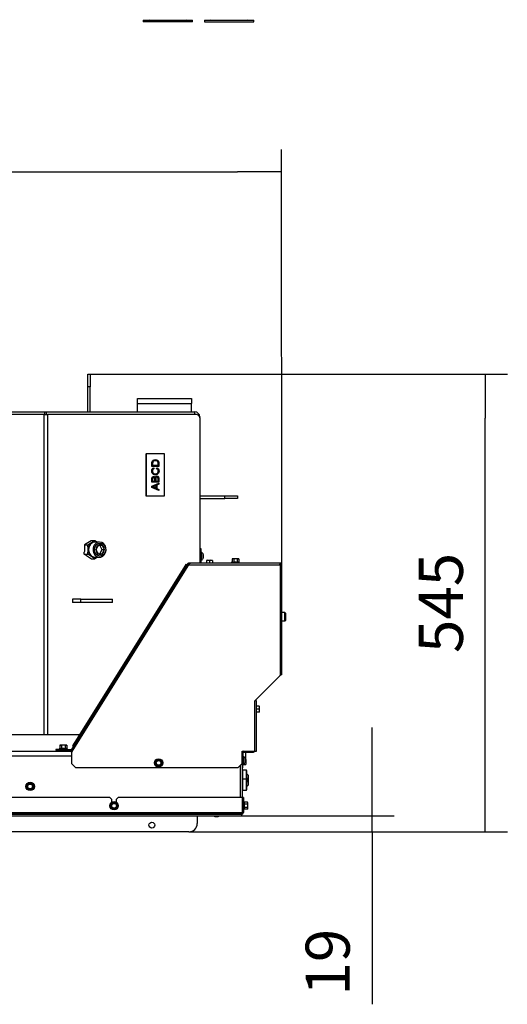
# Model space of a CAD drawing. Units: millimetres. Extents: x 0 to 845, y 0 to 1188.
# Drawn here: x 159 to 217, y 897 to 1015 of the extents above; entities that cross this region are included whole.
import ezdxf

# ---------------------------------------------------------------- set-up
doc = ezdxf.new("R2010")
doc.units = ezdxf.units.MM
for name, color, linetype in [('Default', 7, 'Continuous'), ('H07-011-0', 7, 'Continuous'), ('H07-016-1', 7, 'Continuous'), ('H09-099-0', 7, 'Continuous'), ('H19-203-0', 7, 'Continuous'), ('H32-004-0', 7, 'Continuous'), ('H32-006-0', 7, 'Continuous'), ('H32-012-0', 7, 'Continuous'), ('H32-031-0', 7, 'Continuous'), ('H32-032R-0', 7, 'Continuous'), ('H32-033R-0', 7, 'Continuous'), ('H32-034R-0', 7, 'Continuous'), ('H32-052-0', 7, 'Continuous'), ('H32-060-0', 7, 'Continuous'), ('NAVAROVACI_MATIC', 7, 'Continuous'), ('NOHA', 7, 'Continuous'), ('SCREW_DIN_7984_M', 7, 'Continuous'), ('SCREW_DIN_7991_M', 7, 'Continuous'), ('SCREW_DIN_912_M1', 7, 'Continuous'), ('SCREW_DIN_912_M6', 7, 'Continuous'), ('SCREW_DIN_ISO_10', 7, 'Continuous'), ('SCREW_ISO_7380_M', 7, 'Continuous'), ('STITEK', 7, 'Continuous')]:
    doc.layers.add(name, color=color, linetype=linetype)
doc.styles.add('SEACAD_Arial', font='ARIALN.TTF', dxfattribs={"width": 0.83})
doc.dimstyles.new('ISO', dxfattribs={"dimtxt": 5.25, "dimasz": 5.25, "dimexe": 2.625, "dimexo": 0, "dimgap": 2.625, "dimtad": 1, "dimlfac": 10, "dimtxsty": 'SEACAD_Arial', "dimblk1": '_SE_FILLED', "dimblk2": '_SE_FILLED', "dimsah": 1, "dimcen": 2.625, "dimadec": 0, "dimazin": 0, "dimtfac": 1, "dimtmove": 0, "dimatfit": 3, "dimfxl": 0, "dimtolj": 1, "dimarcsym": 0})

# ---------------------------------------------------------------- blocks, each defined once
blk = doc.blocks.new('SE')
at = {"layer": 'NOHA', "color": 7, "linetype": 'Continuous'}
for p, q in [((173.45, 1014.61), (179.35, 1014.61)), ((173.45, 1014.61), (173.45, 1014.41)), ((179.35, 1014.41), (173.45, 1014.41)), ((179.35, 1014.41), (179.35, 1014.61)), ((180.75, 1014.61), (186.65, 1014.61)), ((180.75, 1014.61), (180.75, 1014.41)), ((180.75, 1014.41), (186.65, 1014.41)), ((186.65, 1014.41), (186.65, 1014.61))]:
    blk.add_line(p, q, dxfattribs=at)
for centre, start, end in [((174.01, 1015.11), 270, 300.2564), ((178.79, 1015.11), 239.7436, 270), ((181.31, 1015.11), 277.0866, 300.2564), ((186.09, 1015.11), 239.7436, 270)]:
    blk.add_arc(centre, 0.5, start, end, dxfattribs=at)
blk = doc.blocks.new('SE8')
at = {"layer": 'H07-011-0', "color": 7, "linetype": 'Continuous'}
for p, q in [((172.8, 968.98), (172.8, 969.58)), ((172.8, 969.58), (179.2, 969.58)), ((179.2, 969.58), (179.2, 968.98)), ((172.8, 967.98), (172.8, 968.98)), ((172.8, 968.98), (179.2, 968.98)), ((179.2, 967.98), (179.2, 968.98)), ((185.7, 926.58), (185.7, 927.48)), ((185.62, 926.58), (185.7, 926.58)), ((185.7, 926.58), (185.7, 925.98)), ((185.35, 925.98), (185.7, 925.98))]:
    blk.add_line(p, q, dxfattribs=at)
at = {"layer": 'H07-016-1', "color": 7, "linetype": 'Continuous'}
for p, q in [((166.85, 972.48), (167.15, 972.48)), ((166.85, 970.98), (166.85, 972.48)), ((167.15, 972.48), (167.15, 970.98)), ((166.85, 967.98), (166.85, 970.98)), ((167.15, 970.98), (166.85, 970.98)), ((167.15, 967.98), (167.15, 970.98))]:
    blk.add_line(p, q, dxfattribs=at)
at = {"layer": 'H09-099-0', "color": 7, "linetype": 'Continuous'}
for p, q in [((165.05, 945.68), (165.05, 945.28)), ((166.05, 945.68), (165.05, 945.68)), ((166.05, 945.28), (165.05, 945.28)), ((166.05, 945.28), (166.05, 945.68)), ((166.05, 945.68), (169.79, 945.68)), ((169.79, 945.28), (166.05, 945.28)), ((169.79, 945.28), (169.79, 945.68))]:
    blk.add_line(p, q, dxfattribs=at)
at = {"layer": 'H19-203-0', "color": 7, "linetype": 'Continuous'}
for p, q in [((185.95, 924.73), (185.8, 924.88)), ((185.95, 924.73), (185.95, 923.53)), ((185.8, 923.38), (185.95, 923.53))]:
    blk.add_line(p, q, dxfattribs=at)
at = {"layer": 'H32-004-0', "color": 7, "linetype": 'Continuous'}
for p, q in [((161.67, 967.68), (153.82, 967.68)), ((161.67, 967.68), (162.07, 967.68)), ((161.67, 929.58), (161.67, 967.68)), ((162.07, 967.68), (162.07, 929.58)), ((179.73, 967.68), (162.07, 967.68)), ((180.25, 949.98), (180.25, 967.08))]:
    blk.add_line(p, q, dxfattribs=at)
blk.add_ellipse((179.73, 967.08), major_axis=(0, -0.6), ratio=0.866025, start_param=1.570796, end_param=3.141593, dxfattribs=at)
at = {"layer": 'H32-006-0', "color": 7, "linetype": 'Continuous'}
for p, q in [((153.28, 967.98), (161.76, 967.98)), ((161.76, 967.98), (161.91, 967.98)), ((161.76, 967.68), (161.76, 967.98)), ((161.91, 967.98), (179.6, 967.98)), ((161.91, 967.98), (161.91, 967.68)), ((179.6, 967.68), (179.6, 967.98)), ((180.18, 967.38), (180.2, 967.38)), ((180.2, 967.38), (180.2, 967.35))]:
    blk.add_line(p, q, dxfattribs=at)
blk.add_arc((179.6, 967.38), 0.6, 0, 90, dxfattribs=at)
at = {"layer": 'H32-012-0', "color": 7, "linetype": 'Continuous'}
for p, q in [((180.25, 957.98), (183.2, 957.98)), ((183.2, 957.98), (184.7, 957.98)), ((183.2, 957.68), (183.2, 957.98)), ((184.7, 957.98), (184.7, 957.68)), ((180.25, 957.68), (183.2, 957.68)), ((184.7, 957.68), (183.2, 957.68))]:
    blk.add_line(p, q, dxfattribs=at)
at = {"layer": 'H32-031-0', "color": 7, "linetype": 'Continuous'}
for p, q in [((169.5, 922.08), (140.5, 922.08)), ((169.7, 921.88), (169.5, 922.08)), ((169.7, 921.88), (169.7, 921.48)), ((170.5, 922.08), (170.3, 921.88)), ((170.3, 921.48), (170.3, 921.88)), ((185.28, 922.08), (170.5, 922.08)), ((185.28, 920.28), (185.28, 922.08)), ((185.4, 922.08), (185.3, 922.08)), ((185.3, 922.08), (185.3, 920.28)), ((185.4, 922.08), (185.4, 920.28)), ((94.72, 920.28), (185.28, 920.28)), ((185.2, 920.08), (94.8, 920.08)), ((94.8, 920.08), (185.2, 920.08)), ((94.8, 919.9), (185.2, 919.9)), ((94.8, 919.89), (185.2, 919.89)), ((179.9, 919.89), (179.9, 918.98)), ((185.2, 919.9), (185.2, 920.08)), ((185.2, 919.9), (185.2, 919.89)), ((185.4, 920.28), (185.3, 920.28)), ((178.9, 917.98), (101.1, 917.98))]:
    blk.add_line(p, q, dxfattribs=at)
blk.add_circle((174.5, 918.78), 0.35, dxfattribs=at)
for centre, radius, start in [((185.2, 920.28), 0.2, 270), ((185.2, 920.28), 0.1, 316.6432), ((178.9, 918.98), 1, 270)]:
    blk.add_arc(centre, radius, start, 0, dxfattribs=at)
blk.add_rational_spline([(185.2, 920.08), (185.19, 920.08), (185.19, 920.09), (185.2, 920.09), (185.25, 920.11), (185.28, 920.18), (185.28, 920.28)], [1, 0.997404405594, 0.997404405594, 1, 0.844460014692, 0.844460014692, 1], degree=3, knots=[0, 0, 0, 0, 0.5, 0.5, 0.5, 1, 1, 1, 1], dxfattribs=at)
at = {"layer": 'H32-032R-0', "color": 7, "linetype": 'Continuous'}
for p, q in [((178.55, 949.82), (178.29, 949.4)), ((178.37, 949.34), (178.64, 949.77)), ((178.64, 949.77), (178.55, 949.82)), ((178.64, 949.77), (178.66, 949.76)), ((178.29, 949.4), (165.32, 928.64)), ((178.37, 949.34), (165.4, 928.59)), ((178.29, 949.4), (178.37, 949.34)), ((176.82, 946.85), (176.84, 946.84)), ((176.15, 945.74), (176.13, 945.75)), ((167.67, 932.17), (167.65, 932.18)), ((166.96, 931.08), (166.98, 931.07)), ((165.32, 928.64), (165.05, 928.22)), ((165.14, 928.16), (165.4, 928.59)), ((165.4, 928.59), (165.32, 928.64)), ((165.05, 928.22), (165.14, 928.16)), ((165.16, 928.15), (165.14, 928.16))]:
    blk.add_line(p, q, dxfattribs=at)
at = {"layer": 'H32-033R-0', "color": 7, "linetype": 'Continuous'}
for p, q in [((180.35, 951.68), (180.25, 951.68)), ((180.25, 951.18), (180.35, 951.18)), ((180.35, 951.18), (180.35, 951.68)), ((180.35, 949.98), (180.35, 951.18)), ((186.8, 933.58), (186.8, 933.6)), ((185.35, 927.38), (185.35, 926.08)), ((185.45, 927.58), (185.45, 927.48)), ((185.45, 927.48), (186.6, 927.48)), ((185.25, 926.13), (185.25, 926.08)), ((185.35, 926.08), (185.25, 926.08)), ((185.25, 925.58), (185.35, 925.58)), ((185.35, 925.58), (185.35, 926.08))]:
    blk.add_line(p, q, dxfattribs=at)
for centre, radius, start, end in [((186.9, 933.6), 0.1, 160.2947, 180), ((185.45, 927.38), 0.2, 90, 167.1866), ((185.45, 927.38), 0.1, 90, 180), ((186.6, 927.68), 0.2, 270, 330)]:
    blk.add_arc(centre, radius, start, end, dxfattribs=at)
at = {"layer": 'H32-034R-0', "color": 7, "linetype": 'Continuous'}
for p, q in [((178.74, 949.88), (164.96, 927.84)), ((165.13, 927.73), (178.91, 949.78)), ((178.91, 949.78), (178.74, 949.88)), ((178.85, 949.86), (178.79, 949.94)), ((178.91, 949.88), (178.91, 949.98)), ((179.07, 949.98), (178.91, 949.98)), ((178.96, 949.88), (178.91, 949.88)), ((178.91, 949.78), (178.91, 949.78)), ((178.91, 949.78), (189.76, 949.78)), ((189.84, 949.98), (179.1, 949.98)), ((189.76, 949.78), (189.76, 936.58)), ((189.84, 949.98), (189.84, 949.88)), ((189.96, 949.86), (189.86, 949.86)), ((189.96, 936.7), (189.96, 949.86)), ((186.76, 933.58), (189.76, 936.58)), ((186.76, 927.58), (186.76, 933.58)), ((186.96, 933.58), (186.76, 933.58)), ((186.96, 927.58), (186.96, 933.58)), ((163.55, 927.79), (163.05, 927.79)), ((163.05, 927.79), (163.05, 927.69)), ((163.05, 927.69), (163.55, 927.69)), ((163.55, 927.79), (164.88, 927.79)), ((163.55, 927.69), (163.55, 927.79)), ((163.55, 927.69), (164.88, 927.69)), ((164.91, 927.37), (165.13, 927.73)), ((164.91, 927.37), (164.91, 926.13)), ((165.13, 927.73), (164.96, 927.84)), ((185.26, 927.58), (186.76, 927.58)), ((185.26, 926.13), (185.26, 927.58)), ((186.76, 927.58), (186.96, 927.58)), ((165.41, 925.63), (164.91, 926.13)), ((165.41, 925.63), (184.76, 925.63)), ((185.26, 926.13), (184.76, 925.63))]:
    blk.add_line(p, q, dxfattribs=at)
for centre, radius, start, end in [((178.91, 949.78), 0.2, 126.127, 148), ((178.91, 949.78), 0.2, 90, 126.127), ((178.91, 949.78), 0.1, 126.127, 148), ((178.91, 949.78), 0.101, 90.1233, 126.0037), ((180.23, 949.22), 1.43, 150.9849, 156.6571), ((189, 937.68), 1.33, 304.7163, 311.6704), ((164.88, 927.89), 0.1, 270, 328), ((164.88, 927.89), 0.2, 270, 328)]:
    blk.add_arc(centre, radius, start, end, dxfattribs=at)
for points in [[(178.97, 949.91), (179, 949.93), (179.02, 949.95), (179.06, 949.98), (179.08, 949.98), (179.1, 949.98)], [(189.96, 936.7), (189.96, 936.7), (189.95, 936.69), (189.93, 936.69), (189.91, 936.69), (189.88, 936.68)]]:
    blk.add_open_spline(points, degree=3, knots=[0, 0, 0, 0, 0.5, 0.5, 1, 1, 1, 1], dxfattribs=at)
for points, weights, knots in [([(189.76, 949.78), (189.75, 949.8), (189.75, 949.81), (189.75, 949.82), (189.8, 949.92), (189.84, 949.98), (189.84, 949.98)], [1, 0.997404405594, 0.997404405594, 1, 0.844460014691, 0.844460014691, 1], [0, 0, 0, 0, 0.5, 0.5, 0.5, 1, 1, 1, 1]), ([(189.75, 949.79), (189.75, 949.79), (189.75, 949.8), (189.75, 949.8), (189.8, 949.85), (189.84, 949.88), (189.84, 949.88)], [0.998262670511, 0.997697483585, 0.998276593415, 1, 0.844460014691, 0.844460014691, 1], [0.1680131, 0.1680131, 0.1680131, 0.1680131, 0.5, 0.5, 0.5, 1, 1, 1, 1]), ([(189.76, 949.78), (189.77, 949.77), (189.78, 949.78), (189.79, 949.78), (189.89, 949.83), (189.96, 949.86), (189.96, 949.86)], [1, 0.997404405594, 0.997404405594, 1, 0.844460014691, 0.844460014691, 1], [0, 0, 0, 0, 0.5, 0.5, 0.5, 1, 1, 1, 1]), ([(189.76, 949.78), (189.77, 949.78), (189.77, 949.78), (189.77, 949.78), (189.82, 949.83), (189.86, 949.86), (189.86, 949.86)], [0.998262670511, 0.997697483585, 0.998276593415, 1, 0.844460014691, 0.844460014691, 1], [0.1680131, 0.1680131, 0.1680131, 0.1680131, 0.5, 0.5, 0.5, 1, 1, 1, 1])]:
    blk.add_rational_spline(points, weights, degree=3, knots=knots, dxfattribs=at)
at = {"layer": 'H32-052-0', "color": 7, "linetype": 'Continuous'}
for p, q in [((114.93, 927.58), (165.04, 927.58)), ((164.91, 926.98), (115.1, 926.98)), ((185, 925.88), (185, 922.08)), ((185.25, 926.13), (185.25, 922.08))]:
    blk.add_line(p, q, dxfattribs=at)
at = {"layer": 'H32-060-0', "color": 7, "linetype": 'Continuous'}
blk.add_line((114.09, 929.58), (165.91, 929.58), dxfattribs=at)
at = {"layer": 'NAVAROVACI_MATIC', "color": 7, "linetype": 'Continuous'}
for p, q in [((167.06, 952.52), (166.48, 952.13)), ((166.48, 952.13), (166.87, 952.13)), ((166.48, 952.13), (166.48, 951.36)), ((166.87, 952.13), (167.32, 952.41)), ((166.91, 951.58), (166.87, 952.13)), ((167.08, 952.56), (167.06, 952.52)), ((167.08, 952.56), (167.26, 952.68)), ((167.26, 952.68), (167.69, 952.68)), ((167.32, 952.41), (167.69, 952.68)), ((167.69, 952.68), (168.02, 952.48)), ((166.48, 951.36), (166.44, 951.29)), ((166.44, 951.04), (166.44, 951.29)), ((166.44, 951.04), (166.87, 951.04)), ((166.63, 950.91), (166.44, 951.04)), ((166.63, 950.91), (166.72, 950.87)), ((166.72, 950.87), (167.3, 950.49)), ((166.87, 951.04), (166.91, 951.58)), ((167.32, 950.76), (166.87, 951.04)), ((167.3, 950.49), (167.69, 950.49)), ((167.69, 950.49), (167.32, 950.76)), ((168.02, 950.68), (167.69, 950.49))]:
    blk.add_line(p, q, dxfattribs=at)
for major_axis, start_param, end_param in [((0, 0.95), 0.523599, 1.570796), ((0, -0.95), 2.81571, 3.665191), ((0, -0.95), 4.712389, 5.759587), ((0, 0.95), 2.617994, 3.467476)]:
    blk.add_ellipse((167.73, 951.58), major_axis=major_axis, ratio=0.866025, start_param=start_param, end_param=end_param, dxfattribs=at)
at = {"layer": 'SCREW_DIN_7984_M', "color": 7, "linetype": 'Continuous'}
for p, q in [((185.27, 925.11), (185.25, 925.1)), ((185.27, 925.11), (185.27, 924.26)), ((185.3, 925.33), (185.3, 924.23)), ((185.72, 925.33), (185.3, 925.33)), ((185.72, 925.33), (185.72, 924.23)), ((185.8, 924.15), (185.8, 925.25)), ((185.25, 924.27), (185.27, 924.26)), ((185.27, 924.01), (185.25, 924)), ((185.27, 924.01), (185.27, 923.16)), ((185.3, 924.23), (185.3, 922.93)), ((185.72, 924.23), (185.3, 924.23)), ((185.72, 924.23), (185.72, 922.93)), ((185.8, 923.01), (185.8, 924.15)), ((185.25, 923.17), (185.27, 923.16)), ((185.3, 922.93), (185.72, 922.93))]:
    blk.add_line(p, q, dxfattribs=at)
for centre, radius, start, end in [((185.26, 925.14), 0.04, 287.8787, 0), ((185.72, 925.25), 0.08, 0, 90), ((185.26, 924.22), 0.04, 0, 72.1213), ((185.26, 924.04), 0.04, 287.8787, 0), ((185.72, 924.15), 0.08, 0, 90), ((185.26, 923.12), 0.04, 0, 72.1213), ((185.72, 923.01), 0.08, 270, 0)]:
    blk.add_arc(centre, radius, start, end, dxfattribs=at)
at = {"layer": 'SCREW_DIN_7991_M', "color": 7, "linetype": 'Continuous'}
for p, q in [((185.97, 924.37), (185.95, 924.39)), ((185.95, 923.88), (185.97, 923.9)), ((185.97, 923.9), (185.97, 924.37))]:
    blk.add_line(p, q, dxfattribs=at)
at = {"layer": 'SCREW_DIN_912_M1', "color": 7, "linetype": 'Continuous'}
for p, q in [((168.27, 952.48), (167.73, 952.48)), ((168.08, 952.08), (168.09, 952.08)), ((168.08, 952.07), (168.08, 952.08)), ((168.57, 952.08), (168.09, 952.08)), ((168.28, 952.08), (168.53, 951.58)), ((168.57, 952.08), (168.58, 952.08)), ((168.58, 952.08), (168.59, 952.07)), ((167.83, 951.58), (167.84, 951.6)), ((167.84, 951.57), (167.83, 951.58)), ((168.08, 951.08), (168.08, 951.1)), ((168.09, 951.08), (168.08, 951.08)), ((168.09, 951.08), (168.57, 951.08)), ((168.53, 951.58), (168.28, 951.08)), ((168.53, 951.58), (168.83, 951.58)), ((168.58, 951.08), (168.57, 951.08)), ((168.59, 951.1), (168.58, 951.08)), ((168.83, 951.6), (168.83, 951.58)), ((168.83, 951.58), (168.83, 951.57)), ((167.73, 950.68), (168.27, 950.68))]:
    blk.add_line(p, q, dxfattribs=at)
for centre, radius, start, end in [((169.68, 950.98), 1.94, 145.4901, 161.3798), ((170.43, 952.69), 1.94, 198.6202, 214.5099), ((169.72, 952.21), 1.98, 198.8009, 214.3292), ((170.47, 950.46), 1.98, 145.6708, 161.1991)]:
    blk.add_arc(centre, radius, start, end, dxfattribs=at)
for centre, major_axis, start_param, end_param in [((167.73, 951.58), (0, 0.9), 0, 3.141593), ((168.27, 951.58), (0, 0.9), 0.755198, 2.3464), ((168.27, 951.58), (0, 0.9), 2.3464, 6.283185), ((168.27, 951.58), (0, 0.9), 0, 0.755198), ((168.33, 951.58), (0, 0.571), 0.541611, 1.552784), ((168.33, 951.58), (0, -0.571), 2.636006, 3.647179), ((168.33, 951.58), (0, 0.571), 4.730401, 5.741574), ((168.33, 951.58), (0, -0.571), 4.730401, 5.741574), ((168.33, 951.58), (0, 0.572), 2.636006, 3.647179), ((168.33, 951.58), (0, -0.572), 0.541611, 1.552784)]:
    blk.add_ellipse(centre, major_axis=major_axis, ratio=0.866025, start_param=start_param, end_param=end_param, dxfattribs=at)
blk.add_ellipse((168.33, 951.58), major_axis=(0, 0.78), ratio=0.866025, dxfattribs=at)
at = {"layer": 'SCREW_DIN_912_M6', "color": 7, "linetype": 'Continuous'}
for p, q in [((190.34, 944.08), (189.96, 944.08)), ((190.34, 943.08), (190.34, 944.08)), ((190.4, 944.02), (190.4, 943.14)), ((189.96, 943.08), (190.34, 943.08)), ((185.3, 924.13), (185.25, 924.13)), ((185.3, 924.07), (185.25, 924.07))]:
    blk.add_line(p, q, dxfattribs=at)
for centre, start, end in [((190.34, 944.02), 0, 90), ((190.34, 943.14), 270, 0)]:
    blk.add_arc(centre, 0.06, start, end, dxfattribs=at)
at = {"layer": 'SCREW_DIN_ISO_10', "color": 7, "linetype": 'Continuous'}
for p, q in [((181.18, 950.3), (181, 950.3)), ((181, 950.27), (181, 950.3)), ((181, 950.27), (181, 949.98)), ((181.53, 950.3), (181.18, 950.3)), ((181.35, 950.27), (181.18, 950.3)), ((181.35, 950.27), (181.35, 949.98)), ((181.7, 950.3), (181.53, 950.3)), ((181.7, 950.27), (181.53, 950.3)), ((181.7, 950.3), (181.7, 950.27)), ((181.7, 950.27), (181.7, 949.98)), ((184.02, 950.06), (183.97, 950.04)), ((184.93, 950.04), (183.97, 950.04)), ((184.1, 950.5), (184.05, 950.47)), ((184.05, 950.47), (184.05, 950.09)), ((184.05, 950.09), (184.25, 950.09)), ((184.1, 950.5), (184.15, 950.5)), ((184.45, 950.5), (184.15, 950.5)), ((184.25, 950.47), (184.15, 950.5)), ((184.25, 950.47), (184.25, 950.09)), ((184.25, 950.09), (184.65, 950.09)), ((184.75, 950.5), (184.45, 950.5)), ((184.65, 950.47), (184.65, 950.09)), ((184.65, 950.09), (184.86, 950.09)), ((184.75, 950.5), (184.8, 950.5)), ((184.86, 950.47), (184.75, 950.5)), ((184.86, 950.47), (184.8, 950.5)), ((184.86, 950.47), (184.86, 950.09)), ((184.93, 950.04), (184.88, 950.06)), ((187.29, 932.93), (186.96, 932.93)), ((187.29, 932.58), (186.96, 932.58)), ((187.29, 932.23), (186.96, 932.23)), ((187.29, 932.93), (187.32, 932.93)), ((187.29, 932.58), (187.32, 932.76)), ((187.29, 932.23), (187.32, 932.41)), ((187.32, 932.23), (187.29, 932.23)), ((187.32, 932.76), (187.32, 932.93)), ((187.32, 932.41), (187.32, 932.76)), ((187.32, 932.23), (187.32, 932.41)), ((163.52, 927.87), (163.47, 927.85)), ((164.43, 927.85), (163.47, 927.85)), ((163.6, 928.31), (163.55, 928.28)), ((163.55, 928.28), (163.55, 927.9)), ((163.55, 927.9), (163.75, 927.9)), ((163.6, 928.31), (163.65, 928.31)), ((163.95, 928.31), (163.65, 928.31)), ((163.75, 928.28), (163.65, 928.31)), ((163.71, 927.69), (163.71, 927.58)), ((163.75, 928.28), (163.75, 927.9)), ((163.75, 927.9), (164.15, 927.9)), ((164.25, 928.31), (163.95, 928.31)), ((164.15, 928.28), (164.15, 927.9)), ((164.15, 927.9), (164.36, 927.9)), ((164.19, 927.58), (164.19, 927.69)), ((164.25, 928.31), (164.3, 928.31)), ((164.36, 928.28), (164.25, 928.31)), ((164.36, 928.28), (164.3, 928.31)), ((164.36, 928.28), (164.36, 927.9)), ((164.43, 927.85), (164.38, 927.87)), ((174.95, 926.39), (175.13, 926.49)), ((174.95, 926.18), (174.95, 926.39)), ((174.95, 925.98), (174.95, 926.18)), ((175.13, 926.49), (175.3, 926.59)), ((175.3, 926.59), (175.48, 926.49)), ((175.48, 926.49), (175.65, 926.39)), ((175.65, 926.39), (175.65, 926.18)), ((175.65, 926.18), (175.65, 925.98)), ((175.13, 925.88), (174.95, 925.98)), ((175.3, 925.78), (175.13, 925.88)), ((175.48, 925.88), (175.3, 925.78)), ((175.65, 925.98), (175.48, 925.88)), ((159.6, 923.38), (159.7, 923.56)), ((159.7, 923.21), (159.6, 923.38)), ((159.7, 923.56), (159.8, 923.73)), ((159.8, 923.03), (159.7, 923.21)), ((159.8, 923.73), (160, 923.73)), ((160, 923.03), (159.8, 923.03)), ((160, 923.73), (160.2, 923.73)), ((160.2, 923.03), (160, 923.03)), ((160.2, 923.73), (160.3, 923.56)), ((160.3, 923.21), (160.2, 923.03)), ((160.3, 923.56), (160.41, 923.38)), ((160.41, 923.38), (160.3, 923.21)), ((169.83, 921.39), (170, 921.49)), ((170, 921.49), (170.18, 921.39)), ((185.46, 920.61), (185.46, 921.56)), ((185.48, 921.51), (185.46, 921.56)), ((185.89, 921.49), (185.51, 921.49)), ((185.51, 921.49), (185.51, 921.29)), ((185.92, 921.43), (185.89, 921.49)), ((169.65, 921.29), (169.83, 921.39)), ((169.65, 921.08), (169.65, 921.29)), ((169.65, 920.88), (169.65, 921.08)), ((169.83, 920.78), (169.65, 920.88)), ((170, 920.68), (169.83, 920.78)), ((170.18, 920.78), (170, 920.68)), ((170.18, 921.39), (170.35, 921.29)), ((170.35, 920.88), (170.18, 920.78)), ((170.35, 921.29), (170.35, 921.08)), ((170.35, 921.08), (170.35, 920.88)), ((185.3, 921.32), (185.28, 921.32)), ((185.28, 920.84), (185.3, 920.84)), ((185.46, 920.61), (185.48, 920.66)), ((185.89, 921.29), (185.51, 921.29)), ((185.51, 921.29), (185.51, 920.88)), ((185.89, 920.88), (185.51, 920.88)), ((185.51, 920.88), (185.51, 920.68)), ((185.89, 920.68), (185.51, 920.68)), ((185.89, 921.29), (185.92, 921.39)), ((185.89, 920.68), (185.92, 920.78)), ((185.89, 920.68), (185.92, 920.73)), ((185.92, 921.39), (185.92, 921.43)), ((185.92, 921.08), (185.92, 921.39)), ((185.92, 920.78), (185.92, 921.08)), ((185.92, 920.73), (185.92, 920.78))]:
    blk.add_line(p, q, dxfattribs=at)
for centre, radius in [((175.3, 926.18), 0.5), ((175.3, 926.18), 0.48), ((175.3, 926.18), 0.28), ((160, 923.38), 0.5), ((160, 923.38), 0.48), ((160, 923.38), 0.28), ((170, 921.08), 0.5), ((170, 921.08), 0.48), ((170, 921.08), 0.28)]:
    blk.add_circle(centre, radius, dxfattribs=at)
for centre, radius, start, end in [((181.18, 949.76), 0.548, 90.793, 109.4632), ((181.53, 949.76), 0.548, 90.793, 109.4632), ((183.98, 950.02), 0.0309, 110, 270), ((184.13, 949.8), 0.282, 67.6558, 112.3442), ((184.16, 950.3), 0.202, 92.0076, 122.3766), ((184.21, 950.09), 0.0398, 313.7626, 3.6143), ((184.45, 948.99), 1.09, 78.6682, 101.3318), ((184.76, 950.3), 0.202, 92.0076, 122.3766), ((184.69, 950.09), 0.0398, 176.3857, 226.2374), ((184.77, 949.8), 0.28, 67.5317, 112.4683), ((184.92, 950.02), 0.0309, 270, 70), ((186.77, 932.75), 0.548, 0.793, 19.4632), ((186.77, 932.4), 0.548, 0.793, 19.4632), ((163.48, 927.82), 0.0309, 110, 270), ((163.63, 927.61), 0.282, 67.6558, 112.3442), ((163.66, 928.11), 0.202, 92.0076, 122.3766), ((163.71, 927.9), 0.0398, 313.7626, 3.6143), ((163.95, 926.8), 1.09, 78.6682, 101.3318), ((164.26, 928.11), 0.202, 92.0076, 122.3766), ((164.19, 927.9), 0.0398, 176.3857, 226.2374), ((164.27, 927.61), 0.28, 67.5317, 112.4683), ((164.42, 927.82), 0.0309, 270, 70), ((166.63, 941.2), 16.97, 299.2764, 300.7236), ((157.97, 926.18), 16.97, 359.2764, 0.7236), ((175.3, 926.18), 0.35, 120, 180), ((175.3, 926.18), 0.35, 180, 240), ((175.3, 926.18), 0.35, 60, 120), ((183.97, 941.2), 16.97, 239.2764, 240.7236), ((175.3, 926.18), 0.35, 0, 60), ((175.3, 926.18), 0.35, 300, 0), ((192.64, 926.18), 16.97, 179.2764, 180.7236), ((175.3, 926.18), 0.35, 240, 300), ((166.63, 911.17), 16.97, 59.2764, 59.397), ((183.97, 911.17), 16.97, 119.2764, 120.7236), ((144.99, 932.05), 16.97, 329.2764, 330.7236), ((144.99, 914.72), 16.97, 29.2764, 30.7236), ((160, 923.38), 0.35, 150, 210), ((160, 923.38), 0.35, 90, 150), ((160, 923.38), 0.35, 210, 270), ((160, 940.72), 16.97, 269.2764, 270.7236), ((160, 906.05), 16.97, 89.2764, 90.7236), ((160, 923.38), 0.35, 30, 90), ((160, 923.38), 0.35, 270, 330), ((175.02, 932.05), 16.97, 209.2764, 210.7236), ((160, 923.38), 0.35, 330, 30), ((175.02, 914.72), 16.97, 149.2764, 149.397), ((185.43, 921.55), 0.0309, 20, 180), ((185.22, 921.41), 0.282, 337.6558, 22.3442), ((185.72, 921.38), 0.202, 2.0076, 32.3766), ((152.67, 921.08), 16.97, 359.2764, 0.7236), ((161.33, 906.07), 16.97, 60.0245, 60.7236), ((170, 921.08), 0.35, 120, 180), ((170, 921.08), 0.35, 180, 240), ((170, 921.08), 0.35, 60, 120), ((170, 921.08), 0.35, 240, 300), ((161.33, 906.07), 16.97, 59.2764, 59.397), ((178.67, 906.07), 16.97, 119.2764, 120.7236), ((170, 921.08), 0.35, 0, 60), ((170, 921.08), 0.35, 300, 0), ((187.34, 921.08), 16.97, 179.2764, 180.7236), ((185.43, 920.62), 0.0309, 180, 340), ((184.41, 921.08), 1.09, 348.6682, 11.3318), ((185.51, 921.33), 0.0398, 223.7626, 273.6143), ((185.51, 920.84), 0.0398, 86.3857, 136.2374), ((185.22, 920.76), 0.28, 337.5317, 22.4683), ((185.72, 920.77), 0.202, 2.0076, 32.3766)]:
    blk.add_arc(centre, radius, start, end, dxfattribs=at)
for points in [[(184.05, 950.09), (184.05, 950.09), (184.04, 950.08), (184.04, 950.07), (184.03, 950.07), (184.02, 950.06)], [(184.45, 950.5), (184.42, 950.5), (184.38, 950.5), (184.32, 950.49), (184.28, 950.48), (184.25, 950.47)], [(184.65, 950.47), (184.62, 950.48), (184.59, 950.49), (184.52, 950.5), (184.49, 950.5), (184.45, 950.5)], [(184.88, 950.06), (184.87, 950.07), (184.87, 950.07), (184.86, 950.08), (184.86, 950.09), (184.86, 950.09)], [(163.52, 927.87), (163.53, 927.87), (163.54, 927.88), (163.54, 927.89), (163.55, 927.89), (163.55, 927.9)], [(163.95, 928.31), (163.92, 928.31), (163.88, 928.31), (163.82, 928.3), (163.78, 928.29), (163.75, 928.28)], [(164.15, 928.28), (164.12, 928.29), (164.09, 928.3), (164.02, 928.31), (163.99, 928.31), (163.95, 928.31)], [(164.36, 927.9), (164.36, 927.89), (164.36, 927.89), (164.37, 927.88), (164.37, 927.87), (164.38, 927.87)], [(185.48, 921.51), (185.48, 921.51), (185.49, 921.5), (185.5, 921.49), (185.5, 921.49), (185.51, 921.49)], [(185.51, 920.68), (185.5, 920.68), (185.5, 920.68), (185.49, 920.67), (185.48, 920.66), (185.48, 920.66)], [(185.92, 921.08), (185.92, 921.12), (185.92, 921.15), (185.91, 921.22), (185.9, 921.25), (185.89, 921.29)], [(185.89, 920.88), (185.9, 920.92), (185.91, 920.95), (185.92, 921.02), (185.92, 921.05), (185.92, 921.08)]]:
    blk.add_open_spline(points, degree=3, knots=[0, 0, 0, 0, 0.5, 0.5, 1, 1, 1, 1], dxfattribs=at)
at = {"layer": 'SCREW_ISO_7380_M', "color": 7, "linetype": 'Continuous'}
for p, q in [((180.4, 951.26), (180.35, 951.26)), ((180.4, 950.31), (180.4, 951.26)), ((180.62, 950.98), (180.62, 950.59)), ((180.62, 950.6), (180.62, 950.97)), ((180.35, 950.31), (180.4, 950.31)), ((185.4, 926.96), (185.35, 926.96)), ((185.4, 926.01), (185.4, 926.96)), ((185.62, 926.68), (185.62, 926.29)), ((185.62, 926.3), (185.62, 926.67)), ((185.35, 926.01), (185.4, 926.01)), ((182.01, 919.82), (182.4, 919.82)), ((182.02, 919.81), (182.39, 919.81))]:
    blk.add_line(p, q, dxfattribs=at)
for centre, radius, start, end in [((180.13, 950.82), 0.52, 17.9406, 57.9452), ((180.6, 950.97), 0.026, 0, 17.9406), ((180.13, 950.75), 0.52, 302.0548, 342.0594), ((180.6, 950.6), 0.026, 342.0594, 0), ((185.13, 926.52), 0.52, 17.9406, 57.9452), ((185.13, 926.45), 0.52, 302.0548, 342.0594), ((185.6, 926.67), 0.026, 0, 17.9406), ((185.6, 926.3), 0.026, 342.0594, 0), ((182.17, 920.31), 0.52, 233.5651, 252.0594), ((182.02, 919.84), 0.026, 252.0594, 270), ((182.39, 919.84), 0.026, 270, 287.9406), ((182.24, 920.31), 0.52, 287.9406, 306.4349)]:
    blk.add_arc(centre, radius, start, end, dxfattribs=at)
at = {"layer": 'STITEK', "color": 7, "linetype": 'Continuous'}
for p, q in [((173.76, 962.98), (173.76, 957.98)), ((173.76, 962.98), (173.83, 962.98)), ((173.83, 962.98), (173.83, 957.98)), ((176, 962.98), (173.83, 962.98)), ((176, 957.98), (176, 962.98)), ((175.33, 961.49), (174.5, 961.49)), ((174.58, 961.62), (174.59, 961.62)), ((174.59, 961.62), (175.24, 961.62)), ((175.04, 961.21), (175.07, 961.33)), ((174.72, 961.32), (174.74, 961.19)), ((174.73, 961.32), (174.75, 961.19)), ((174.74, 961.19), (174.75, 961.19)), ((174.88, 960.16), (174.89, 960.16)), ((175.33, 959.61), (174.5, 959.61)), ((174.5, 959.12), (175.33, 959.51)), ((174.5, 958.98), (174.5, 959.12)), ((175.33, 958.61), (174.5, 958.98)), ((174.57, 959.04), (174.58, 959.04)), ((174.58, 959.74), (174.59, 959.74)), ((174.59, 959.74), (174.85, 959.74)), ((174.94, 959.74), (174.95, 959.74)), ((174.95, 959.74), (175.24, 959.74)), ((174.98, 959.21), (174.99, 959.21)), ((174.99, 958.88), (174.99, 959.21)), ((175.32, 959.36), (175.07, 959.25)), ((175.07, 959.25), (175.08, 959.25)), ((175.07, 959.25), (175.07, 958.85)), ((175.33, 959.36), (175.08, 959.25)), ((175.08, 959.25), (175.08, 958.85)), ((175.32, 959.5), (175.32, 959.36)), ((175.32, 959.36), (175.33, 959.36)), ((175.33, 959.51), (175.33, 959.36)), ((173.76, 957.98), (173.83, 957.98)), ((173.83, 957.98), (176, 957.98)), ((174.98, 958.88), (174.99, 958.88)), ((175.07, 958.85), (175.08, 958.85)), ((175.07, 958.85), (175.32, 958.74)), ((175.08, 958.85), (175.33, 958.74)), ((175.32, 958.74), (175.33, 958.74)), ((175.32, 958.74), (175.32, 958.61)), ((175.33, 958.74), (175.33, 958.61))]:
    blk.add_line(p, q, dxfattribs=at)
for centre, radius, start, end in [((171.52, 966.99), 8.51, 291.0265, 293.9944), ((173.89, 956.68), 2.46, 63.6392, 73.837), ((171.53, 966.99), 8.51, 291.0265, 293.9944), ((173.9, 956.68), 2.46, 63.6392, 73.837)]:
    blk.add_arc(centre, radius, start, end, dxfattribs=at)
for points, knots in [([(175.07, 961.33), (175.16, 961.31), (175.23, 961.26), (175.28, 961.19), (175.32, 961.12), (175.35, 961.03), (175.35, 960.83), (175.33, 960.75), (175.29, 960.68), (175.26, 960.61), (175.2, 960.56), (175.13, 960.53), (175.06, 960.5), (174.99, 960.48), (174.82, 960.48), (174.75, 960.5), (174.68, 960.54), (174.62, 960.58), (174.57, 960.63), (174.53, 960.7), (174.5, 960.77), (174.48, 960.85), (174.48, 961.03), (174.5, 961.11), (174.55, 961.18), (174.59, 961.25), (174.65, 961.29), (174.73, 961.32)], [0, 0, 0, 0, 0.109813, 0.109813, 0.109813, 0.21152, 0.21152, 0.317138, 0.317138, 0.317138, 0.409562, 0.409562, 0.409562, 0.508436, 0.508436, 0.616298, 0.616298, 0.616298, 0.708786, 0.708786, 0.708786, 0.79916, 0.79916, 0.902542, 0.902542, 0.902542, 1, 1, 1, 1]), ([(174.5, 961.49), (174.5, 961.6), (174.5, 961.72), (174.5, 961.83), (174.5, 961.9), (174.5, 961.96), (174.51, 962), (174.52, 962.05), (174.54, 962.1), (174.57, 962.14), (174.61, 962.19), (174.65, 962.23), (174.77, 962.28), (174.84, 962.29), (174.97, 962.29), (175.03, 962.29), (175.08, 962.27), (175.13, 962.25), (175.17, 962.23), (175.2, 962.2), (175.23, 962.17), (175.26, 962.15), (175.28, 962.11), (175.3, 962.08), (175.31, 962.04), (175.33, 961.95), (175.33, 961.9), (175.33, 961.84), (175.33, 961.73), (175.33, 961.61), (175.33, 961.49)], [0, 0, 0, 0, 0.150367, 0.150367, 0.150367, 0.228695, 0.228695, 0.228695, 0.300692, 0.300692, 0.300692, 0.401349, 0.401349, 0.502006, 0.502006, 0.587639, 0.587639, 0.587639, 0.658356, 0.658356, 0.658356, 0.714979, 0.714979, 0.714979, 0.778668, 0.778668, 0.842358, 0.842358, 0.842358, 1, 1, 1, 1]), ([(174.92, 962.16), (174.92, 962.16), (174.91, 962.16), (174.81, 962.16), (174.74, 962.14), (174.7, 962.11), (174.65, 962.08), (174.62, 962.04), (174.6, 961.99), (174.59, 961.96), (174.58, 961.9), (174.58, 961.82), (174.58, 961.76), (174.58, 961.69), (174.58, 961.62)], [0.4836341, 0.4836341, 0.4836341, 0.4836341, 0.4983143, 0.4983143, 0.6577972, 0.6577972, 0.6577972, 0.7639102, 0.7639102, 0.7639102, 0.8704901, 0.8704901, 0.8704901, 1, 1, 1, 1]), ([(175.24, 961.62), (175.24, 961.69), (175.24, 961.76), (175.24, 961.83), (175.24, 961.89), (175.23, 961.94), (175.22, 961.98), (175.21, 962.01), (175.2, 962.04), (175.18, 962.06), (175.15, 962.09), (175.12, 962.12), (175.07, 962.14), (175.03, 962.15), (174.97, 962.16), (174.82, 962.16), (174.75, 962.14), (174.71, 962.11), (174.66, 962.08), (174.63, 962.04), (174.61, 961.99), (174.6, 961.96), (174.59, 961.9), (174.59, 961.82), (174.59, 961.76), (174.59, 961.69), (174.59, 961.62)], [0, 0, 0, 0, 0.131543, 0.131543, 0.131543, 0.228104, 0.228104, 0.228104, 0.292597, 0.292597, 0.292597, 0.383527, 0.383527, 0.383527, 0.498314, 0.498314, 0.657797, 0.657797, 0.657797, 0.76391, 0.76391, 0.76391, 0.87049, 0.87049, 0.87049, 1, 1, 1, 1]), ([(175.06, 961.33), (175.15, 961.31), (175.22, 961.26), (175.27, 961.19), (175.31, 961.12), (175.34, 961.03), (175.34, 960.83), (175.32, 960.75), (175.28, 960.68), (175.25, 960.61), (175.19, 960.56), (175.12, 960.53), (175.05, 960.5), (174.98, 960.48), (174.89, 960.48), (174.88, 960.48), (174.88, 960.48)], [0, 0, 0, 0, 0.1098133, 0.1098133, 0.1098133, 0.2115196, 0.2115196, 0.3171377, 0.3171377, 0.3171377, 0.4095619, 0.4095619, 0.4095619, 0.5084357, 0.5084357, 0.5183142, 0.5183142, 0.5183142, 0.5183142]), ([(174.92, 962.29), (174.98, 962.29), (175.03, 962.28), (175.07, 962.27), (175.12, 962.25), (175.16, 962.23), (175.19, 962.2), (175.22, 962.17), (175.25, 962.15), (175.27, 962.11), (175.29, 962.08), (175.3, 962.04), (175.32, 961.95), (175.32, 961.9), (175.32, 961.84), (175.32, 961.73), (175.32, 961.61), (175.32, 961.49)], [0.5128043, 0.5128043, 0.5128043, 0.5128043, 0.587639, 0.587639, 0.587639, 0.6583565, 0.6583565, 0.6583565, 0.7149785, 0.7149785, 0.7149785, 0.7786682, 0.7786682, 0.8423579, 0.8423579, 0.8423579, 1, 1, 1, 1]), ([(174.5, 959.61), (174.5, 959.73), (174.5, 959.85), (174.5, 959.97), (174.5, 960.04), (174.5, 960.1), (174.52, 960.15), (174.54, 960.19), (174.56, 960.23), (174.6, 960.25), (174.64, 960.28), (174.67, 960.29), (174.75, 960.29), (174.78, 960.28), (174.81, 960.26), (174.84, 960.24), (174.87, 960.2), (174.89, 960.16)], [0, 0, 0, 0, 0.335616, 0.335616, 0.335616, 0.504036, 0.504036, 0.504036, 0.634191, 0.634191, 0.634191, 0.756891, 0.756891, 0.874177, 0.874177, 0.874177, 1, 1, 1, 1]), ([(174.74, 961.19), (174.68, 961.17), (174.64, 961.14), (174.61, 961.1), (174.58, 961.05), (174.57, 961), (174.57, 960.86), (174.58, 960.8), (174.61, 960.75), (174.64, 960.7), (174.69, 960.66), (174.74, 960.64), (174.78, 960.62), (174.83, 960.61), (174.87, 960.61)], [0, 0, 0, 0, 0.0969083, 0.0969083, 0.0969083, 0.1873419, 0.1873419, 0.2903109, 0.2903109, 0.2903109, 0.3851335, 0.3851335, 0.3851335, 0.4653225, 0.4653225, 0.4653225, 0.4653225]), ([(174.75, 961.19), (174.69, 961.17), (174.65, 961.14), (174.62, 961.1), (174.59, 961.05), (174.58, 961), (174.58, 960.86), (174.59, 960.8), (174.62, 960.75), (174.65, 960.7), (174.7, 960.66), (174.75, 960.64), (174.8, 960.62), (174.85, 960.61), (174.98, 960.61), (175.04, 960.62), (175.1, 960.65), (175.15, 960.67), (175.19, 960.71), (175.21, 960.76), (175.24, 960.81), (175.25, 960.86), (175.25, 961), (175.24, 961.06), (175.2, 961.11), (175.16, 961.16), (175.11, 961.19), (175.04, 961.21)], [0, 0, 0, 0, 0.096908, 0.096908, 0.096908, 0.187342, 0.187342, 0.290311, 0.290311, 0.290311, 0.385133, 0.385133, 0.385133, 0.478677, 0.478677, 0.599623, 0.599623, 0.599623, 0.694215, 0.694215, 0.694215, 0.781843, 0.781843, 0.887567, 0.887567, 0.887567, 1, 1, 1, 1]), ([(174.74, 960.16), (174.73, 960.17), (174.72, 960.17), (174.69, 960.17), (174.66, 960.16), (174.64, 960.14), (174.62, 960.13), (174.6, 960.11), (174.6, 960.08), (174.59, 960.05), (174.58, 960), (174.58, 959.93), (174.58, 959.87), (174.58, 959.8), (174.58, 959.74)], [0.4761309, 0.4761309, 0.4761309, 0.4761309, 0.5003545, 0.5003545, 0.5850708, 0.5850708, 0.5850708, 0.6673628, 0.6673628, 0.6673628, 0.8119483, 0.8119483, 0.8119483, 1, 1, 1, 1]), ([(174.85, 959.74), (174.85, 959.81), (174.85, 959.88), (174.85, 959.95), (174.85, 960), (174.85, 960.04), (174.84, 960.07), (174.83, 960.1), (174.82, 960.12), (174.8, 960.14), (174.78, 960.16), (174.75, 960.17), (174.7, 960.17), (174.67, 960.16), (174.65, 960.14), (174.63, 960.13), (174.61, 960.11), (174.61, 960.08), (174.6, 960.05), (174.59, 960), (174.59, 959.93), (174.59, 959.87), (174.59, 959.8), (174.59, 959.74)], [0, 0, 0, 0, 0.203713, 0.203713, 0.203713, 0.323029, 0.323029, 0.323029, 0.410555, 0.410555, 0.410555, 0.500355, 0.500355, 0.585071, 0.585071, 0.585071, 0.667363, 0.667363, 0.667363, 0.811948, 0.811948, 0.811948, 1, 1, 1, 1]), ([(174.72, 960.29), (174.75, 960.29), (174.78, 960.28), (174.8, 960.26), (174.83, 960.24), (174.86, 960.2), (174.88, 960.16)], [0.7823899, 0.7823899, 0.7823899, 0.7823899, 0.8741772, 0.8741772, 0.8741772, 1, 1, 1, 1]), ([(174.89, 960.16), (174.9, 960.21), (174.93, 960.26), (174.96, 960.29), (175, 960.32), (175.04, 960.34), (175.13, 960.34), (175.17, 960.33), (175.2, 960.31), (175.23, 960.29), (175.26, 960.27), (175.28, 960.24), (175.3, 960.21), (175.31, 960.18), (175.32, 960.13), (175.33, 960.09), (175.33, 960.04), (175.33, 959.98), (175.33, 959.85), (175.33, 959.73), (175.33, 959.61)], [0, 0, 0, 0, 0.135159, 0.135159, 0.135159, 0.266505, 0.266505, 0.373695, 0.373695, 0.373695, 0.46943, 0.46943, 0.46943, 0.565934, 0.565934, 0.565934, 0.695859, 0.695859, 0.695859, 1, 1, 1, 1]), ([(175.11, 960.2), (175.1, 960.21), (175.09, 960.21), (175.05, 960.21), (175.02, 960.2), (175, 960.18), (174.98, 960.16), (174.96, 960.13), (174.94, 960.07), (174.94, 960.02), (174.94, 959.96), (174.94, 959.89), (174.94, 959.81), (174.94, 959.74)], [0.4842033, 0.4842033, 0.4842033, 0.4842033, 0.5059577, 0.5059577, 0.5896476, 0.5896476, 0.5896476, 0.695974, 0.695974, 0.8023005, 0.8023005, 0.8023005, 1, 1, 1, 1]), ([(175.24, 959.74), (175.24, 959.82), (175.24, 959.9), (175.24, 959.98), (175.24, 960.02), (175.23, 960.05), (175.23, 960.06), (175.23, 960.09), (175.22, 960.12), (175.2, 960.16), (175.18, 960.18), (175.14, 960.2), (175.12, 960.21), (175.06, 960.21), (175.03, 960.2), (175.01, 960.18), (174.99, 960.16), (174.97, 960.13), (174.95, 960.07), (174.95, 960.02), (174.95, 959.96), (174.95, 959.89), (174.95, 959.81), (174.95, 959.74)], [0, 0, 0, 0, 0.213081, 0.213081, 0.213081, 0.290755, 0.290755, 0.290755, 0.362489, 0.362489, 0.434223, 0.434223, 0.505958, 0.505958, 0.589648, 0.589648, 0.589648, 0.695974, 0.695974, 0.8023, 0.8023, 0.8023, 1, 1, 1, 1]), ([(175.06, 960.34), (175.06, 960.34), (175.07, 960.34), (175.12, 960.34), (175.16, 960.33), (175.19, 960.31), (175.22, 960.29), (175.25, 960.27), (175.27, 960.24), (175.29, 960.21), (175.3, 960.18), (175.31, 960.13), (175.32, 960.09), (175.32, 960.04), (175.32, 959.98), (175.32, 959.85), (175.32, 959.73), (175.32, 959.61)], [0.2439024, 0.2439024, 0.2439024, 0.2439024, 0.2665047, 0.2665047, 0.3736947, 0.3736947, 0.3736947, 0.4694297, 0.4694297, 0.4694297, 0.5659336, 0.5659336, 0.5659336, 0.6958586, 0.6958586, 0.6958586, 1, 1, 1, 1])]:
    blk.add_open_spline(points, degree=3, knots=knots, dxfattribs=at)
blk = doc.blocks.new('_SE_FILLED')
at = {"color": 0}
blk.add_line((0, 0), (-1, 0), dxfattribs=at)
blk.add_solid([(0, 0), (-1, -0.1665), (-1, 0.1665), (0, 0)], dxfattribs=at)
blk = doc.blocks.new('DMBLK111')
at = {"layer": 'Default', "color": 0, "linetype": 'Continuous', "lineweight": -2}
for p, q in [((90.05, 949.81), (90.02, 999.16)), ((189.96, 949.86), (189.93, 999.21)), ((95.27, 996.54), (184.68, 996.58))]:
    blk.add_line(p, q, dxfattribs=at)
at = {"layer": 'Defpoints', "color": 0}
for p in [(189.93, 996.58), (90.05, 949.81), (189.96, 949.86)]:
    blk.add_point(p, dxfattribs=at)
at = {"layer": 'Default', "color": 0, "lineweight": -2, "xscale": 5.25, "yscale": 5.25, "zscale": 5.25}
for p, rotation in [((90.02, 996.53), 180.0286737048636), ((189.93, 996.58), 0.02867370486367024)]:
    blk.add_blockref('_SE_FILLED', p, dxfattribs=dict(at, rotation=rotation))
at = {"layer": 'Default', "color": 0, "insert": (140, 1001.86), "char_height": 5.25, "attachment_point": 5, "rotation": 0.0287, "style": 'SEACAD_Arial'}
blk.add_mtext('\\A1;\\A1;1000', dxfattribs=at)
blk = doc.blocks.new('DMBLK112')
at = {"layer": 'Default', "color": 0, "linetype": 'Continuous', "lineweight": -2}
for p, q in [((166.85, 972.48), (216.84, 972.48)), ((214.21, 923.23), (214.21, 967.23)), ((178.9, 917.98), (216.84, 917.98))]:
    blk.add_line(p, q, dxfattribs=at)
at = {"layer": 'Defpoints', "color": 0}
for p in [(166.85, 972.48), (214.21, 972.48), (178.9, 917.98)]:
    blk.add_point(p, dxfattribs=at)
at = {"layer": 'Default', "color": 0, "lineweight": -2, "xscale": 5.25, "yscale": 5.25, "zscale": 5.25}
for p, rotation in [((214.21, 972.48), 90), ((214.21, 917.98), 270)]:
    blk.add_blockref('_SE_FILLED', p, dxfattribs=dict(at, rotation=rotation))
at = {"layer": 'Default', "color": 0, "insert": (208.92, 945.23), "char_height": 5.25, "attachment_point": 5, "rotation": 90, "style": 'SEACAD_Arial'}
blk.add_mtext('\\A1;\\A1;545', dxfattribs=at)
blk = doc.blocks.new('DMBLK113')
at = {"layer": 'Default', "color": 0, "linetype": 'Continuous', "lineweight": -2}
for p, q in [((200.75, 925.14), (200.75, 930.39)), ((185.2, 919.89), (203.37, 919.89)), ((200.75, 917.98), (200.75, 919.89)), ((178.9, 917.98), (203.37, 917.98)), ((200.75, 917.98), (200.75, 897.44)), ((200.75, 912.73), (200.75, 907.48))]:
    blk.add_line(p, q, dxfattribs=at)
at = {"layer": 'Defpoints', "color": 0}
for p in [(185.2, 919.89), (200.75, 919.89), (178.9, 917.98)]:
    blk.add_point(p, dxfattribs=at)
at = {"layer": 'Default', "color": 0, "lineweight": -2, "xscale": 5.25, "yscale": 5.25, "zscale": 5.25}
for p, rotation in [((200.75, 919.89), 270), ((200.75, 917.98), 90)]:
    blk.add_blockref('_SE_FILLED', p, dxfattribs=dict(at, rotation=rotation))
at = {"layer": 'Default', "color": 0, "insert": (195.44, 902.46), "char_height": 5.25, "attachment_point": 5, "rotation": 90, "style": 'SEACAD_Arial'}
blk.add_mtext('\\A1;\\A1;19', dxfattribs=at)

msp = doc.modelspace()

# ---------------------------------------------------------------- block references
at = {"layer": 'Default'}
for name in ['SE', 'SE8']:
    msp.add_blockref(name, (0, 0), dxfattribs=at)

# ---------------------------------------------------------------- dimensions: what is measured, and where the dimension line sits
at = {"layer": 'Default', "color": 7, "linetype": 'Continuous'}
for base, p1, p2, angle, override, picture, middle, dimtype in [((189.9334, 996.5831), (90.0468, 949.8147), (189.9568, 949.8647), 0.028674, {"dimdec": 0, "dimrnd": 10, "dimtdec": 0}, 'DMBLK111', (140.0018, 996.5581), 161), ((200.7487, 919.8924), (178.9018, 917.9847), (185.2018, 919.8924), 90, {"dimdec": 0, "dimtdec": 0}, 'DMBLK113', (200.7487, 902.4629), 160)]:
    dim = msp.add_linear_dim(base=base, p1=p1, p2=p2, angle=angle, text='\\A1;<>', dimstyle='ISO', override=override, dxfattribs=at)
    dim.commit()
    dim.dimension.update_dxf_attribs({"geometry": picture, "text_midpoint": middle, "dimtype": dimtype})
dim = msp.add_linear_dim(base=(214.2123, 972.4847), p1=(178.9018, 917.9847), p2=(166.8518, 972.4847), angle=90, text='\\A1;<>', dimstyle='ISO', dxfattribs=at)
dim.commit()
dim.dimension.update_dxf_attribs({"geometry": 'DMBLK112', "text_midpoint": (214.2123, 945.2347), "dimtype": 160})

doc.saveas('drawing.dxf')
